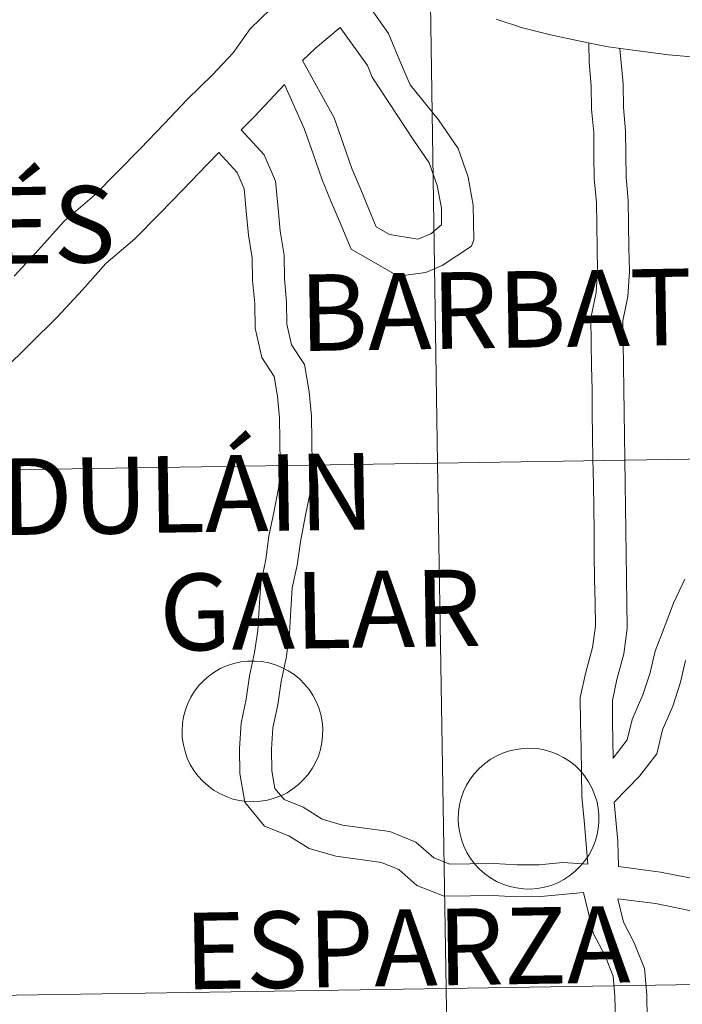
# Model space of a CAD drawing. Units: metres. Extents: x 606419 to 610920, y 4738115 to 4741155.
# Drawn here: x 607426 to 607462, y 4738287 to 4738339 of the extents above; entities that cross this region are included whole.
import ezdxf
from ezdxf.enums import TextEntityAlignment as Align

# ---------------------------------------------------------------- set-up
doc = ezdxf.new("R2010")
doc.units = ezdxf.units.M
doc.header["$MEASUREMENT"] = 0
doc.layers.add('Level 63', color=2, linetype='Continuous', lineweight=0)
doc.styles.add('Arial', font='ARIAL.TTF', dxfattribs={"height": 0.2})

msp = doc.modelspace()

# ---------------------------------------------------------------- linework, layer by layer
at = {"layer": 'Level 63', "linetype": 'Continuous', "lineweight": 0}
for points in [[(607448.69, 4738315.69, 0.01), (607448.25, 4738343.82, 0.01), (607489.69, 4738344.49, 0.01), (607490.15, 4738316.35, 0.01), (607448.69, 4738315.69, 0.01)], [(607407.24, 4738315.04, 0.01), (607406.81, 4738343.17, 0.01), (607448.25, 4738343.82, 0.01), (607448.69, 4738315.69, 0.01), (607407.24, 4738315.04, 0.01)], [(607449.14, 4738287.55, 0.01), (607448.69, 4738315.69, 0.01), (607490.15, 4738316.35, 0.01), (607490.61, 4738288.22, 0.01), (607449.14, 4738287.55, 0.01)], [(607407.67, 4738286.91, 0.01), (607407.24, 4738315.04, 0.01), (607448.69, 4738315.69, 0.01), (607449.14, 4738287.55, 0.01), (607407.67, 4738286.91, 0.01)], [(607435, 4738301.36, 0.01), (607435.02, 4738301.74, 0.01), (607435.08, 4738302.11, 0.01), (607435.18, 4738302.47, 0.01), (607435.31, 4738302.82, 0.01), (607435.47, 4738303.16, 0.01), (607435.67, 4738303.48, 0.01), (607435.9, 4738303.78, 0.01), (607436.16, 4738304.05, 0.01), (607436.45, 4738304.3, 0.01), (607436.75, 4738304.51, 0.01), (607437.08, 4738304.7, 0.01), (607437.43, 4738304.85, 0.01), (607437.78, 4738304.96, 0.01), (607438.15, 4738305.04, 0.01), (607438.52, 4738305.09, 0.01), (607438.9, 4738305.09, 0.01), (607439.27, 4738305.06, 0.01), (607439.64, 4738304.99, 0.01), (607440, 4738304.89, 0.01), (607440.35, 4738304.75, 0.01), (607440.69, 4738304.57, 0.01), (607441, 4738304.37, 0.01), (607441.29, 4738304.13, 0.01), (607441.56, 4738303.86, 0.01), (607441.8, 4738303.57, 0.01), (607442.01, 4738303.26, 0.01), (607442.18, 4738302.93, 0.01), (607442.33, 4738302.58, 0.01), (607442.43, 4738302.22, 0.01), (607442.5, 4738301.85, 0.01), (607442.54, 4738301.48, 0.01), (607442.53, 4738301.1, 0.01), (607442.49, 4738300.73, 0.01), (607442.42, 4738300.36, 0.01), (607442.3, 4738300, 0.01), (607442.15, 4738299.66, 0.01), (607441.97, 4738299.33, 0.01), (607441.75, 4738299.02, 0.01), (607441.51, 4738298.74, 0.01), (607441.24, 4738298.48, 0.01), (607440.94, 4738298.24, 0.01), (607440.63, 4738298.04, 0.01), (607440.29, 4738297.87, 0.01), (607439.94, 4738297.74, 0.01), (607439.57, 4738297.64, 0.01), (607439.2, 4738297.58, 0.01), (607438.83, 4738297.56, 0.01), (607438.45, 4738297.57, 0.01), (607438.08, 4738297.62, 0.01), (607437.71, 4738297.7, 0.01), (607437.36, 4738297.83, 0.01), (607437.02, 4738297.99, 0.01), (607436.69, 4738298.18, 0.01), (607436.39, 4738298.4, 0.01), (607436.11, 4738298.65, 0.01), (607435.86, 4738298.93, 0.01), (607435.63, 4738299.23, 0.01), (607435.44, 4738299.55, 0.01), (607435.28, 4738299.89, 0.01), (607435.16, 4738300.25, 0.01), (607435.07, 4738300.61, 0.01), (607435.01, 4738300.98, 0.01), (607435, 4738301.36, 0.01)], [(607449.81, 4738297.02, 0.01), (607449.86, 4738297.39, 0.01), (607449.95, 4738297.75, 0.01), (607450.08, 4738298.11, 0.01), (607450.24, 4738298.45, 0.01), (607450.44, 4738298.77, 0.01), (607450.66, 4738299.07, 0.01), (607450.92, 4738299.34, 0.01), (607451.2, 4738299.59, 0.01), (607451.5, 4738299.82, 0.01), (607451.83, 4738300, 0.01), (607452.17, 4738300.16, 0.01), (607452.53, 4738300.28, 0.01), (607452.89, 4738300.36, 0.01), (607453.27, 4738300.41, 0.01), (607453.64, 4738300.42, 0.01), (607454.02, 4738300.4, 0.01), (607454.39, 4738300.33, 0.01), (607454.75, 4738300.23, 0.01), (607455.1, 4738300.1, 0.01), (607455.43, 4738299.92, 0.01), (607455.75, 4738299.72, 0.01), (607456.05, 4738299.49, 0.01), (607456.32, 4738299.23, 0.01), (607456.56, 4738298.94, 0.01), (607456.77, 4738298.63, 0.01), (607456.95, 4738298.3, 0.01), (607457.1, 4738297.95, 0.01), (607457.21, 4738297.6, 0.01), (607457.29, 4738297.23, 0.01), (607457.33, 4738296.85, 0.01), (607457.33, 4738296.48, 0.01), (607457.29, 4738296.1, 0.01), (607457.22, 4738295.73, 0.01), (607457.11, 4738295.38, 0.01), (607456.96, 4738295.03, 0.01), (607456.78, 4738294.7, 0.01), (607456.57, 4738294.39, 0.01), (607456.33, 4738294.1, 0.01), (607456.06, 4738293.83, 0.01), (607455.77, 4738293.6, 0.01), (607455.45, 4738293.39, 0.01), (607455.12, 4738293.22, 0.01), (607454.77, 4738293.08, 0.01), (607454.41, 4738292.98, 0.01), (607454.04, 4738292.91, 0.01), (607453.67, 4738292.88, 0.01), (607453.29, 4738292.89, 0.01), (607452.92, 4738292.94, 0.01), (607452.55, 4738293.02, 0.01), (607452.19, 4738293.14, 0.01), (607451.85, 4738293.29, 0.01), (607451.52, 4738293.48, 0.01), (607451.22, 4738293.7, 0.01), (607450.93, 4738293.94, 0.01), (607450.68, 4738294.22, 0.01), (607450.45, 4738294.52, 0.01), (607450.25, 4738294.84, 0.01), (607450.09, 4738295.18, 0.01), (607449.96, 4738295.53, 0.01), (607449.87, 4738295.89, 0.01), (607449.81, 4738296.27, 0.01), (607449.79, 4738296.64, 0.01), (607449.81, 4738297.02, 0.01)], [(607449.58, 4738259.42, 0.01), (607449.14, 4738287.55, 0.01), (607490.61, 4738288.22, 0.01), (607491.07, 4738260.09, 0.01), (607449.58, 4738259.42, 0.01)], [(607408.1, 4738258.77, 0.01), (607407.67, 4738286.91, 0.01), (607449.14, 4738287.55, 0.01), (607449.58, 4738259.42, 0.01), (607408.1, 4738258.77, 0.01)]]:
    msp.add_polyline3d(points, close=True, dxfattribs=at)
for points in [[(607439.76, 4738340.01, 0.01), (607438.64, 4738338.94, 0.01), (607437.73, 4738337.66, 0.01), (607436.63, 4738336.48, 0.01), (607435.27, 4738335.15, 0.01), (607434.04, 4738333.85, 0.01), (607432.77, 4738332.54, 0.01), (607431.53, 4738331.26, 0.01), (607430.3, 4738330.03, 0.01), (607428.68, 4738328.65, 0.01), (607427.31, 4738327.11, 0.01), (607426.01, 4738325.7, 0.01)], [(607440.48, 4738335.96, 0.01), (607441.54, 4738333.61, 0.01), (607442.02, 4738332.24, 0.01), (607442.51, 4738330.85, 0.01), (607442.99, 4738329.68, 0.01), (607443.46, 4738328.55, 0.01), (607444.05, 4738327.14, 0.01), (607446.58, 4738325.69, 0.01), (607448.05, 4738325.9, 0.01), (607448.94, 4738326.26, 0.01), (607450.51, 4738327.3, 0.01), (607450.62, 4738327.64, 0.01), (607450.59, 4738329.5, 0.01), (607450.32, 4738331, 0.01), (607449.78, 4738332.54, 0.01), (607448.73, 4738334.07, 0.01), (607447.21, 4738335.94, 0.01), (607446.76, 4738337.02, 0.01), (607446.06, 4738338.69, 0.01), (607445.03, 4738340.16, 0.01)], [(607451.83, 4738339.45, 0.01), (607453.24, 4738339, 0.01), (607454.74, 4738338.62, 0.01), (607456.23, 4738338.29, 0.01), (607457.82, 4738337.97, 0.01), (607459.43, 4738337.76, 0.01), (607461.06, 4738337.55, 0.01), (607462.72, 4738337.4, 0.01)], [(607441.45, 4738337.24, 0.01), (607443.15, 4738334.17, 0.01), (607443.63, 4738332.8, 0.01), (607444.1, 4738331.46, 0.01), (607444.57, 4738330.34, 0.01), (607445.04, 4738329.2, 0.01), (607445.4, 4738328.33, 0.01), (607446.11, 4738327.92, 0.01), (607447.63, 4738327.68, 0.01), (607448.32, 4738327.96, 0.01), (607448.9, 4738328.44, 0.01), (607448.89, 4738329.33, 0.01), (607448.66, 4738330.56, 0.01), (607448.24, 4738331.76, 0.01), (607447.42, 4738332.96, 0.01), (607445.18, 4738336.36, 0.01), (607444.93, 4738336.97, 0.01), (607443.46, 4738339.02, 0.01)], [(607443.46, 4738339.02, 0.01), (607442.14, 4738337.9, 0.01), (607441.45, 4738337.24, 0.01)], [(607456.79, 4738338.16, 0.01), (607456.8, 4738337.13, 0.01), (607456.91, 4738335.88, 0.01), (607456.93, 4738334.64, 0.01), (607457.05, 4738333.39, 0.01), (607457.06, 4738332.18, 0.01), (607457.08, 4738330.9, 0.01), (607457.2, 4738329.66, 0.01), (607457.21, 4738328.45, 0.01), (607457.23, 4738327.2, 0.01), (607457.25, 4738325.99, 0.01), (607457.18, 4738324.83, 0.01), (607456.9, 4738323.45, 0.01), (607456.92, 4738322.12, 0.01), (607456.94, 4738320.87, 0.01), (607456.96, 4738319.63, 0.01), (607456.97, 4738318.38, 0.01), (607456.99, 4738317.14, 0.01), (607457.01, 4738315.89, 0.01), (607457.03, 4738314.55, 0.01), (607457.05, 4738313.3, 0.01), (607457.07, 4738312.06, 0.01), (607457.08, 4738310.81, 0.01), (607457.1, 4738309.47, 0.01), (607457.12, 4738308.23, 0.01), (607457.14, 4738306.95, 0.01), (607456.98, 4738305.82, 0.01), (607456.63, 4738304.5, 0.01), (607456.33, 4738303.14, 0.01), (607456.35, 4738301.8, 0.01), (607456.37, 4738300.45, 0.01), (607456.39, 4738299.11, 0.01), (607456.41, 4738297.83, 0.01), (607456.53, 4738296.56, 0.01), (607456.74, 4738294.22, 0.01)], [(607458.45, 4738337.89, 0.01), (607458.62, 4738335.98, 0.01), (607458.64, 4738334.73, 0.01), (607458.75, 4738333.48, 0.01), (607458.77, 4738332.21, 0.01), (607458.79, 4738330.99, 0.01), (607458.9, 4738329.75, 0.01), (607458.92, 4738328.47, 0.01), (607458.94, 4738327.23, 0.01), (607458.96, 4738325.95, 0.01), (607458.87, 4738324.61, 0.01), (607458.61, 4738323.3, 0.01), (607458.63, 4738322.14, 0.01), (607458.65, 4738320.9, 0.01), (607458.67, 4738319.65, 0.01), (607458.68, 4738318.41, 0.01), (607458.7, 4738317.16, 0.01), (607458.72, 4738315.92, 0.01), (607458.74, 4738314.57, 0.01), (607458.76, 4738313.33, 0.01), (607458.77, 4738312.08, 0.01), (607458.79, 4738310.84, 0.01), (607458.81, 4738309.5, 0.01), (607458.83, 4738308.25, 0.01), (607458.85, 4738306.84, 0.01), (607458.66, 4738305.48, 0.01), (607458.29, 4738304.1, 0.01), (607458.05, 4738302.97, 0.01), (607458.06, 4738301.82, 0.01), (607458.09, 4738299.89, 0.01)], [(607440.48, 4738335.96, 0.01), (607438.9, 4738334.27, 0.01), (607438.16, 4738333.54, 0.01)], [(607438.16, 4738333.54, 0.01), (607439.4, 4738332.2, 0.01), (607440.01, 4738330.79, 0.01), (607440.14, 4738329.32, 0.01), (607440.25, 4738328.11, 0.01), (607440.46, 4738326.83, 0.01), (607440.48, 4738325.55, 0.01), (607440.59, 4738324.31, 0.01), (607440.61, 4738323.12, 0.01), (607440.86, 4738322.02, 0.01), (607441.56, 4738320.96, 0.01), (607441.81, 4738319.5, 0.01), (607441.93, 4738318.2, 0.01), (607441.95, 4738316.92, 0.01), (607441.96, 4738315.64, 0.01), (607441.88, 4738314.21, 0.01), (607441.6, 4738312.81, 0.01), (607441.34, 4738311.48, 0.01), (607441.17, 4738310.23, 0.01), (607440.9, 4738309.01, 0.01), (607440.83, 4738307.83, 0.01), (607440.75, 4738306.55, 0.01), (607440.57, 4738305.24, 0.01), (607440.3, 4738303.99, 0.01), (607440.13, 4738302.74, 0.01), (607439.86, 4738301.52, 0.01), (607439.79, 4738300.37, 0.01), (607439.81, 4738299.22, 0.01), (607439.97, 4738298.27, 0.01), (607440.46, 4738297.67, 0.01), (607441.49, 4738297.26, 0.01), (607442.51, 4738296.63, 0.01), (607443.59, 4738296.31, 0.01), (607444.78, 4738296.15, 0.01), (607446.13, 4738295.96, 0.01), (607447.52, 4738295.4, 0.01), (607448.49, 4738294.56, 0.01), (607449.35, 4738294.21, 0.01), (607450.42, 4738294.23, 0.01), (607451.7, 4738294.25, 0.01), (607452.95, 4738294.17, 0.01), (607454.12, 4738294.18, 0.01), (607455.4, 4738294.3, 0.01), (607456.74, 4738294.22, 0.01)], [(607436.96, 4738332.32, 0.01), (607436.33, 4738331.66, 0.01), (607435.05, 4738330.33, 0.01), (607433.79, 4738329.04, 0.01), (607432.46, 4738327.7, 0.01), (607430.91, 4738326.38, 0.01), (607429.66, 4738324.97, 0.01), (607428.3, 4738323.5, 0.01), (607426.85, 4738322.05, 0.01), (607425.42, 4738320.64, 0.01), (607424.13, 4738319.28, 0.01), (607423.04, 4738317.89, 0.01), (607421.7, 4738316.44, 0.01), (607420.52, 4738314.96, 0.01), (607419.43, 4738313.34, 0.01), (607418.2, 4738311.72, 0.01), (607416.84, 4738310.13, 0.01), (607415.58, 4738308.58, 0.01), (607413.93, 4738306.52, 0.01)], [(607436.96, 4738332.32, 0.01), (607437.95, 4738331.25, 0.01), (607438.33, 4738330.37, 0.01), (607438.43, 4738329.17, 0.01), (607438.55, 4738327.89, 0.01), (607438.76, 4738326.68, 0.01), (607438.77, 4738325.46, 0.01), (607438.89, 4738324.22, 0.01), (607438.91, 4738322.92, 0.01), (607439.27, 4738321.34, 0.01), (607439.94, 4738320.32, 0.01), (607440.11, 4738319.28, 0.01), (607440.22, 4738318.11, 0.01), (607440.24, 4738316.89, 0.01), (607440.25, 4738315.68, 0.01), (607440.18, 4738314.43, 0.01), (607439.93, 4738313.14, 0.01), (607439.65, 4738311.77, 0.01), (607439.48, 4738310.53, 0.01), (607439.21, 4738309.25, 0.01), (607439.12, 4738307.94, 0.01), (607439.05, 4738306.72, 0.01), (607438.88, 4738305.54, 0.01), (607438.61, 4738304.29, 0.01), (607438.44, 4738303.04, 0.01), (607438.17, 4738301.76, 0.01), (607438.08, 4738300.41, 0.01), (607438.1, 4738299.07, 0.01), (607438.36, 4738297.54, 0.01), (607439.42, 4738296.25, 0.01), (607440.71, 4738295.73, 0.01), (607441.81, 4738295.05, 0.01), (607443.23, 4738294.64, 0.01), (607444.54, 4738294.46, 0.01), (607445.69, 4738294.3, 0.01), (607446.61, 4738293.93, 0.01), (607447.58, 4738293.08, 0.01), (607449.03, 4738292.5, 0.01), (607450.45, 4738292.52, 0.01), (607451.66, 4738292.54, 0.01), (607452.9, 4738292.46, 0.01), (607454.21, 4738292.48, 0.01), (607456.5, 4738292.69, 0.01)], [(607458.09, 4738299.89, 0.01), (607458.85, 4738300.87, 0.01), (607459.11, 4738301.96, 0.01), (607459.69, 4738303.28, 0.01), (607460.05, 4738304.4, 0.01), (607460.34, 4738305.62, 0.01), (607460.83, 4738306.87, 0.01), (607461.32, 4738308.19, 0.01), (607461.93, 4738309.47, 0.01)], [(607458.15, 4738297.53, 0.01), (607459.51, 4738298.93, 0.01), (607460.43, 4738300.12, 0.01), (607460.73, 4738301.41, 0.01), (607461.29, 4738302.68, 0.01), (607461.7, 4738303.95, 0.01), (607461.97, 4738305.11, 0.01)], [(607458.15, 4738297.53, 0.01), (607458.35, 4738295.44, 0.01), (607458.37, 4738294.08, 0.01)], [(607458.37, 4738294.08, 0.01), (607460.63, 4738293.79, 0.01), (607462.01, 4738293.51, 0.01), (607463.33, 4738293.25, 0.01), (607464.64, 4738293.07, 0.01), (607466.06, 4738292.54, 0.01), (607467.1, 4738291.9, 0.01), (607468.24, 4738291.57, 0.01), (607469.53, 4738291.2, 0.01), (607470.62, 4738290.76, 0.01), (607471.79, 4738290.61, 0.01), (607473.05, 4738290.62, 0.01), (607474.29, 4738290.45, 0.01), (607475.47, 4738290.47, 0.01), (607476.75, 4738290.49, 0.01), (607477.86, 4738290.68, 0.01), (607479.1, 4738291.08, 0.01), (607480.35, 4738291.29, 0.01), (607481.63, 4738291.67, 0.01)], [(607456.5, 4738292.69, 0.01), (607457.04, 4738290.49, 0.01), (607457.66, 4738289.3, 0.01), (607458.09, 4738288.22, 0.01), (607458.19, 4738287.13, 0.01), (607458.21, 4738285.92, 0.01)], [(607458.34, 4738292.36, 0.01), (607460.36, 4738292.1, 0.01), (607461.67, 4738291.84, 0.01), (607463.04, 4738291.56, 0.01), (607464.22, 4738291.4, 0.01), (607465.31, 4738291, 0.01), (607466.4, 4738290.33, 0.01), (607467.76, 4738289.93, 0.01), (607468.97, 4738289.58, 0.01), (607470.19, 4738289.09, 0.01), (607471.7, 4738288.9, 0.01), (607472.94, 4738288.91, 0.01), (607474.19, 4738288.74, 0.01), (607475.5, 4738288.76, 0.01), (607476.9, 4738288.78, 0.01), (607478.27, 4738289.01, 0.01), (607479.51, 4738289.41, 0.01), (607480.74, 4738289.62, 0.01), (607481.79, 4738289.94, 0.01)], [(607458.34, 4738292.36, 0.01), (607458.65, 4738291.1, 0.01), (607459.21, 4738290.01, 0.01), (607459.77, 4738288.62, 0.01), (607459.9, 4738287.22, 0.01), (607459.92, 4738285.94, 0.01), (607459.94, 4738284.69, 0.01), (607459.95, 4738283.48, 0.01), (607460.06, 4738282.36, 0.01), (607460.41, 4738281.19, 0.01), (607460.9, 4738280.3, 0.01)]]:
    msp.add_polyline3d(points, dxfattribs=at)

# ---------------------------------------------------------------- texts
at = {"layer": 'Level 63', "linetype": 'Continuous', "lineweight": 0, "style": 'Arial'}
for s, p in [('SAGÜÉS', (607420.799, 4738328.333, 0.01)), ('BARBATÁIN', (607456.34, 4738323.97, 0.01)), ('GUENDULÁIN', (607427.683, 4738313.912, 0.01)), ('GALAR', (607442.396, 4738307.821, 0.01)), ('ESPARZA', (607447.053, 4738289.745, 0.01))]:
    msp.add_text(s, height=4.1, rotation=0.9072, dxfattribs=at).set_placement(p, align=Align.MIDDLE_CENTER)

doc.saveas('drawing.dxf')
